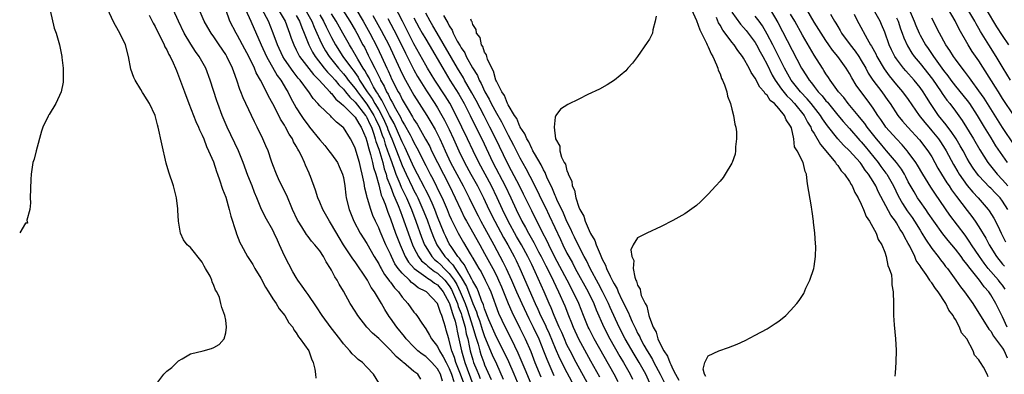
# Model space of a CAD drawing. Units: inches. Extents: x 2613000 to 2616000, y 1503000 to 1506000.
# Drawn here: x 2613000 to 2613167, y 1503541 to 1503601 of the extents above; entities that cross this region are included whole.
import ezdxf

# ---------------------------------------------------------------- set-up
doc = ezdxf.new("R2010")
doc.units = ezdxf.units.IN
doc.header["$MEASUREMENT"] = 0
doc.layers.add('LD26131503_2ft', color=205, linetype='Continuous')

msp = doc.modelspace()

# ---------------------------------------------------------------- linework, layer by layer
at = {"layer": 'LD26131503_2ft'}
for points, elevation in [([(2613096.79, 1503539), (2613094.56, 1503543), (2613093.51, 1503545), (2613093, 1503546.02), (2613092.56, 1503547), (2613092.1, 1503548.1), (2613091.68, 1503549), (2613090.82, 1503551), (2613090.31, 1503552.31), (2613089.99, 1503553), (2613089.13, 1503555), (2613087.61, 1503558.39), (2613087, 1503559.67), (2613086.36, 1503561), (2613085.27, 1503563), (2613084.43, 1503564.43), (2613082.99, 1503567), (2613082.02, 1503569), (2613081.14, 1503571), (2613080.18, 1503573), (2613078.02, 1503577), (2613077.04, 1503579), (2613076.1, 1503581), (2613074.17, 1503585), (2613073.07, 1503587.07), (2613072.3, 1503588.3), (2613070.54, 1503591), (2613069.32, 1503593), (2613069, 1503593.56), (2613067, 1503597.18), (2613065.02, 1503601), (2613062.99, 1503604.99)], 8014), ([(2613054.11, 1503604.11), (2613056.11, 1503601), (2613057, 1503599.47), (2613057.26, 1503599), (2613058.32, 1503597), (2613058.57, 1503596.57), (2613059.24, 1503595.24), (2613059.68, 1503594.32), (2613060.36, 1503593), (2613060.6, 1503592.6), (2613061, 1503591.67), (2613061.23, 1503591.23), (2613061.32, 1503591), (2613061.94, 1503589.94), (2613062.33, 1503589), (2613062.6, 1503588.6), (2613063, 1503587.7), (2613063.27, 1503587.27), (2613063.84, 1503586.16), (2613064.7, 1503584.7), (2613065, 1503584.03), (2613065.41, 1503583.41), (2613066.33, 1503581.67), (2613066.7, 1503581), (2613067, 1503580.39), (2613067.51, 1503579.51), (2613069, 1503576.5), (2613069.77, 1503575), (2613070.2, 1503574.2), (2613071.52, 1503571.52), (2613071.77, 1503571), (2613072.64, 1503569), (2613073, 1503568.12), (2613073.34, 1503567.34), (2613074.48, 1503565), (2613075.39, 1503563.39), (2613076.56, 1503561.44), (2613076.84, 1503561), (2613076.91, 1503560.91), (2613077, 1503560.73), (2613077.65, 1503559.65), (2613078.01, 1503559), (2613078.39, 1503558.39), (2613079.12, 1503557), (2613079.72, 1503555.72), (2613080.04, 1503555), (2613081.38, 1503551.38), (2613082.5, 1503549), (2613083.52, 1503547), (2613084.66, 1503544.66), (2613085.85, 1503541.85), (2613087.86, 1503537)], 8022), ([(2613057.11, 1503603.11), (2613058.37, 1503601), (2613059.49, 1503599), (2613060.7, 1503596.7), (2613061.5, 1503595), (2613062.4, 1503593), (2613062.6, 1503592.6), (2613063, 1503591.64), (2613063.2, 1503591.2), (2613064.32, 1503589), (2613064.58, 1503588.58), (2613065, 1503587.69), (2613066, 1503586), (2613066.77, 1503584.77), (2613067, 1503584.32), (2613067.53, 1503583.53), (2613068.98, 1503580.98), (2613069.69, 1503579.69), (2613070, 1503579), (2613070.97, 1503577), (2613073.01, 1503573), (2613074.01, 1503571), (2613074.95, 1503568.95), (2613075.6, 1503567.6), (2613075.92, 1503567), (2613078.18, 1503563), (2613079, 1503561.53), (2613080.37, 1503559), (2613081, 1503557.78), (2613081.38, 1503557), (2613081.86, 1503555.86), (2613083, 1503553.05), (2613083.62, 1503551.62), (2613085, 1503548.86), (2613085.91, 1503547), (2613086.85, 1503544.85), (2613087.56, 1503543), (2613088.57, 1503540.57)], 8020), ([(2613005.16, 1503602.84), (2613005.84, 1503599.84), (2613006.21, 1503599), (2613006.78, 1503597), (2613007.18, 1503595), (2613007.18, 1503594.82), (2613007.41, 1503593), (2613007.41, 1503591.41), (2613007.37, 1503590.63), (2613007.03, 1503589), (2613006.12, 1503587), (2613005, 1503585.17), (2613004.93, 1503585.07), (2613004.85, 1503584.85), (2613003.95, 1503583), (2613003.7, 1503582.3), (2613002.78, 1503579), (2613002.44, 1503577.56), (2613002.26, 1503577), (2613001.97, 1503575), (2613001.9, 1503574.1), (2613001.8, 1503571), (2613001.85, 1503570.15), (2613001.7, 1503569), (2613001.2, 1503567.2), (2613001.31, 1503566.69), (2613001, 1503566.67), (2613000, 1503565.04)], 8048), ([(2613022.98, 1503539), (2613024.49, 1503541), (2613025, 1503541.51), (2613025.83, 1503542.17), (2613027, 1503543.28), (2613027.63, 1503543.63), (2613029, 1503544.49), (2613031.17, 1503545), (2613032.61, 1503545.39), (2613033, 1503545.54), (2613033.92, 1503546.08), (2613034.77, 1503547), (2613035, 1503548.03), (2613035.14, 1503549), (2613035, 1503550.22), (2613034.86, 1503551), (2613034.32, 1503552.33), (2613034.2, 1503553), (2613033.96, 1503554.04), (2613033.51, 1503555), (2613033.27, 1503555.27), (2613033, 1503556.06), (2613032.7, 1503556.7), (2613032.66, 1503557), (2613032.35, 1503557.65), (2613031.6, 1503559), (2613031.37, 1503559.37), (2613031, 1503560.03), (2613029, 1503562.54), (2613028.46, 1503563), (2613027.82, 1503563.82), (2613027.31, 1503565), (2613027.01, 1503567.01), (2613026.87, 1503568.87), (2613026.87, 1503569.13), (2613026.66, 1503571), (2613026.16, 1503573), (2613025.34, 1503575.34), (2613024.88, 1503576.88), (2613024.15, 1503580.15), (2613023.55, 1503583), (2613023.42, 1503583.42), (2613023.02, 1503585), (2613022.08, 1503587), (2613021.64, 1503587.64), (2613021, 1503588.73), (2613020.89, 1503588.89), (2613020.61, 1503589.39), (2613019.61, 1503591), (2613019.42, 1503591.42), (2613018.88, 1503592.88), (2613018.47, 1503595), (2613017.96, 1503597), (2613017.01, 1503599), (2613016.27, 1503600.27), (2613015.89, 1503601), (2613014.98, 1503603)], 8046), ([(2613021.98, 1503602.02), (2613022.66, 1503600.66), (2613023, 1503600.1), (2613023.36, 1503599.36), (2613024.17, 1503597.83), (2613024.57, 1503597), (2613024.68, 1503596.68), (2613025, 1503596.12), (2613025.34, 1503595.34), (2613025.55, 1503595), (2613026.08, 1503593.92), (2613026.48, 1503593), (2613026.62, 1503592.62), (2613027, 1503591.73), (2613027.98, 1503589), (2613028.76, 1503587), (2613029.56, 1503585), (2613029.95, 1503583.95), (2613030.38, 1503583), (2613030.54, 1503582.54), (2613031, 1503581.62), (2613031.27, 1503581), (2613031.74, 1503579.74), (2613032.11, 1503579), (2613032.91, 1503577.09), (2613033.44, 1503575.44), (2613033.62, 1503575), (2613033.98, 1503574.02), (2613034.47, 1503572.47), (2613035, 1503571.09), (2613035.61, 1503569), (2613035.87, 1503567.87), (2613036.73, 1503565.28), (2613036.85, 1503564.85), (2613037.41, 1503563.41), (2613037.62, 1503563), (2613038.7, 1503561), (2613039.63, 1503559.63), (2613039.97, 1503559), (2613041, 1503557.31), (2613041.79, 1503555.79), (2613042.26, 1503555), (2613043, 1503553.81), (2613043.56, 1503553), (2613044.11, 1503552.11), (2613045.08, 1503551), (2613045.76, 1503549.76), (2613046.4, 1503549), (2613046.56, 1503548.56), (2613047, 1503548.03), (2613047.35, 1503547.35), (2613047.68, 1503547), (2613049.12, 1503545), (2613049.61, 1503543.61), (2613049.88, 1503543), (2613050.13, 1503541.87), (2613050.25, 1503541), (2613050.31, 1503540.31)], 8044), ([(2613061, 1503539.56), (2613060.14, 1503541), (2613059, 1503542.23), (2613058.25, 1503543), (2613057.52, 1503543.52), (2613057, 1503544.02), (2613056.48, 1503544.48), (2613056.11, 1503545), (2613055, 1503546.15), (2613054.38, 1503547), (2613052.9, 1503548.9), (2613051.4, 1503551), (2613050.46, 1503552.46), (2613049, 1503554.55), (2613048.66, 1503555), (2613047.99, 1503555.99), (2613047.27, 1503557), (2613047, 1503557.43), (2613046.42, 1503558.42), (2613045.71, 1503559.71), (2613045, 1503561.13), (2613044.16, 1503563), (2613043.79, 1503563.79), (2613043.25, 1503565), (2613043, 1503565.49), (2613041.73, 1503567.73), (2613041, 1503569.3), (2613040.29, 1503571), (2613039.9, 1503571.9), (2613039.49, 1503573), (2613038.78, 1503574.78), (2613037.97, 1503577), (2613037.16, 1503579), (2613035.27, 1503583), (2613034.42, 1503585), (2613033.67, 1503587), (2613033.5, 1503587.5), (2613032.38, 1503591), (2613031.62, 1503593), (2613030.52, 1503595), (2613029.88, 1503595.88), (2613029.08, 1503597.08), (2613027.97, 1503599), (2613026.99, 1503601), (2613026.07, 1503603)], 8042), ([(2613068.19, 1503540.19), (2613067.66, 1503541), (2613067, 1503541.47), (2613065.2, 1503543), (2613065.08, 1503543.08), (2613065, 1503543.16), (2613063.99, 1503543.99), (2613063, 1503545.12), (2613061, 1503547.05), (2613059.96, 1503547.96), (2613059.01, 1503549), (2613057.44, 1503551), (2613057.26, 1503551.26), (2613057, 1503551.71), (2613056.17, 1503553), (2613055, 1503555.11), (2613054.31, 1503556.31), (2613053.95, 1503557), (2613053.55, 1503557.55), (2613053, 1503558.67), (2613052.81, 1503559), (2613052.08, 1503560.08), (2613051.62, 1503561), (2613051, 1503561.96), (2613050.17, 1503563), (2613049.61, 1503563.61), (2613049, 1503564.42), (2613048.74, 1503564.74), (2613047.92, 1503566.08), (2613047.33, 1503567), (2613047.21, 1503567.21), (2613046.37, 1503569), (2613045.37, 1503571.37), (2613044.17, 1503573.83), (2613043.62, 1503575), (2613043, 1503576.61), (2613042.78, 1503577.22), (2613042.21, 1503579), (2613041.85, 1503579.85), (2613041.34, 1503581), (2613040.35, 1503583), (2613039.89, 1503583.89), (2613038.44, 1503587), (2613037.97, 1503587.97), (2613037.57, 1503589), (2613037.4, 1503589.4), (2613036.9, 1503591), (2613036.38, 1503592.38), (2613036.18, 1503593), (2613035.21, 1503595), (2613035, 1503595.35), (2613033.92, 1503597), (2613033, 1503598.36), (2613032.54, 1503599), (2613031.95, 1503599.95), (2613031.37, 1503601), (2613030.49, 1503603)], 8040), ([(2613071.84, 1503539.84), (2613071.48, 1503541), (2613071, 1503541.9), (2613070.46, 1503542.46), (2613070.01, 1503543), (2613069.51, 1503543.51), (2613069, 1503543.99), (2613068.39, 1503544.39), (2613067.65, 1503545), (2613067, 1503545.64), (2613065.69, 1503547), (2613065.4, 1503547.4), (2613064.09, 1503549), (2613063, 1503550.56), (2613062.81, 1503550.81), (2613062.02, 1503552.02), (2613061.47, 1503553), (2613060.28, 1503555), (2613059.74, 1503555.74), (2613059.1, 1503557), (2613059, 1503557.16), (2613057, 1503560.11), (2613056.61, 1503560.61), (2613055.05, 1503563), (2613054.26, 1503564.26), (2613053, 1503566.45), (2613052.64, 1503567), (2613051.53, 1503569), (2613051, 1503570.25), (2613050.66, 1503571), (2613050.28, 1503572.28), (2613049.4, 1503574.6), (2613049.26, 1503575), (2613049.17, 1503575.17), (2613048.54, 1503576.54), (2613048.38, 1503577), (2613047.88, 1503578.12), (2613047.43, 1503579), (2613047.26, 1503579.26), (2613047, 1503579.75), (2613046.53, 1503580.53), (2613046.34, 1503581), (2613045.79, 1503581.79), (2613045.18, 1503583), (2613045, 1503583.32), (2613044.33, 1503584.33), (2613044.02, 1503585), (2613043.01, 1503586.99), (2613042.26, 1503588.26), (2613041.91, 1503589), (2613040.9, 1503591), (2613040.21, 1503592.21), (2613039.92, 1503593), (2613038.96, 1503595), (2613038.25, 1503596.25), (2613037, 1503598.6), (2613036.76, 1503599), (2613035.7, 1503601), (2613035, 1503603)], 8038), ([(2613038.37, 1503603), (2613039.27, 1503601), (2613041.01, 1503597), (2613041.95, 1503595), (2613043.77, 1503591.77), (2613044.35, 1503591), (2613045.32, 1503589.32), (2613045.54, 1503589), (2613046.03, 1503588.03), (2613047, 1503586.26), (2613047.81, 1503585), (2613048.29, 1503584.29), (2613049, 1503583.31), (2613049.27, 1503583), (2613051, 1503580.86), (2613051.86, 1503579.86), (2613052.55, 1503579), (2613053, 1503578.41), (2613053.98, 1503577), (2613054.31, 1503576.31), (2613054.88, 1503575), (2613055, 1503574.45), (2613055.23, 1503573), (2613055.42, 1503571.42), (2613055.49, 1503571), (2613055.96, 1503569), (2613056.78, 1503567), (2613057.87, 1503565), (2613059, 1503563.2), (2613060.26, 1503561), (2613061, 1503559.77), (2613061.25, 1503559.25), (2613061.41, 1503559), (2613061.97, 1503557.97), (2613062.74, 1503557), (2613062.84, 1503556.84), (2613063, 1503556.64), (2613063.67, 1503555.67), (2613064.35, 1503555), (2613065, 1503554.08), (2613065.95, 1503553), (2613067, 1503551.55), (2613067.26, 1503551.26), (2613067.46, 1503551), (2613068.33, 1503549.67), (2613069, 1503548.72), (2613069.66, 1503547.66), (2613069.97, 1503547), (2613071, 1503545.69), (2613071.32, 1503545), (2613071.98, 1503543.98), (2613072.45, 1503543), (2613073, 1503541.98), (2613073.39, 1503541), (2613073.77, 1503539.77)], 8036), ([(2613075.46, 1503539.46), (2613074.92, 1503541), (2613074.13, 1503543), (2613073.86, 1503543.86), (2613073.42, 1503545), (2613073, 1503546.74), (2613072.9, 1503547), (2613072.48, 1503548.48), (2613072.33, 1503549), (2613072.08, 1503549.92), (2613071.71, 1503551), (2613071.48, 1503551.48), (2613071.02, 1503553), (2613071, 1503553.05), (2613069.1, 1503555), (2613069, 1503555.07), (2613067.71, 1503555.71), (2613067, 1503556.3), (2613066.59, 1503556.59), (2613066.23, 1503557), (2613065, 1503558.16), (2613064.31, 1503559), (2613063.76, 1503559.76), (2613063.17, 1503561), (2613063, 1503561.4), (2613062.24, 1503563), (2613061.25, 1503565.25), (2613061, 1503565.88), (2613060.44, 1503567), (2613059.99, 1503567.99), (2613059.64, 1503569), (2613059.11, 1503570.89), (2613059.05, 1503571.05), (2613059, 1503571.32), (2613058.65, 1503572.65), (2613058.54, 1503573.46), (2613058.21, 1503575), (2613057.95, 1503575.95), (2613057.72, 1503577), (2613057, 1503579.43), (2613056.49, 1503580.49), (2613056.22, 1503581), (2613055, 1503582.92), (2613054.93, 1503583), (2613053.83, 1503583.83), (2613053, 1503584.72), (2613052.85, 1503584.85), (2613051, 1503586.63), (2613050.68, 1503587), (2613049.87, 1503587.86), (2613049.13, 1503589), (2613049.07, 1503589.07), (2613047.66, 1503591), (2613047.34, 1503591.34), (2613047, 1503591.79), (2613046.45, 1503592.45), (2613045, 1503594.54), (2613044.71, 1503595), (2613043.78, 1503597), (2613043.08, 1503599), (2613042.28, 1503601), (2613041.19, 1503603)], 8034), ([(2613043.9, 1503603), (2613045.1, 1503601), (2613045.6, 1503599.6), (2613045.87, 1503599), (2613046.14, 1503598.14), (2613046.56, 1503597), (2613047, 1503596.13), (2613047.35, 1503595.35), (2613047.56, 1503595), (2613049.93, 1503591.93), (2613050.91, 1503591), (2613052.72, 1503589), (2613052.83, 1503588.83), (2613053, 1503588.7), (2613053.73, 1503587.73), (2613054.64, 1503587), (2613055, 1503586.67), (2613056.73, 1503585), (2613056.85, 1503584.85), (2613057, 1503584.71), (2613057.6, 1503583.6), (2613058.03, 1503583), (2613058.8, 1503581.2), (2613059, 1503580.64), (2613059.3, 1503579.3), (2613059.62, 1503578.38), (2613059.97, 1503577), (2613060.13, 1503576.13), (2613060.49, 1503575), (2613061, 1503573.17), (2613061.45, 1503571.45), (2613061.65, 1503571), (2613062.09, 1503569.91), (2613062.54, 1503568.54), (2613063, 1503567.43), (2613063.87, 1503565), (2613064.63, 1503563), (2613065.52, 1503561), (2613066.07, 1503560.07), (2613067.04, 1503559), (2613069, 1503557.55), (2613069.31, 1503557.31), (2613069.87, 1503557), (2613070.49, 1503556.49), (2613071, 1503556.18), (2613071.95, 1503555), (2613073, 1503553.11), (2613073.04, 1503553), (2613073.47, 1503551.47), (2613073.66, 1503551), (2613073.97, 1503550.03), (2613074.21, 1503549), (2613074.33, 1503548.33), (2613074.64, 1503547), (2613075.06, 1503545), (2613075.64, 1503543), (2613077, 1503539.3)], 8032), ([(2613047, 1503601.97), (2613047.53, 1503601), (2613047.92, 1503599.92), (2613048.35, 1503599), (2613049.15, 1503597), (2613049.74, 1503595.74), (2613050.2, 1503595), (2613051.76, 1503593), (2613052.32, 1503592.32), (2613053, 1503591.66), (2613053.59, 1503591), (2613054.22, 1503590.22), (2613055, 1503589.47), (2613055.39, 1503589), (2613056.08, 1503588.08), (2613057, 1503587.26), (2613058.77, 1503585), (2613058.85, 1503584.85), (2613059, 1503584.64), (2613059.51, 1503583.51), (2613059.76, 1503583), (2613060.18, 1503581.82), (2613060.43, 1503581), (2613060.54, 1503580.54), (2613061, 1503579.26), (2613061.69, 1503577), (2613061.94, 1503575.94), (2613062.27, 1503575), (2613062.4, 1503574.4), (2613063, 1503572.89), (2613063.51, 1503571.51), (2613063.76, 1503571), (2613064.31, 1503569.69), (2613064.68, 1503568.68), (2613065, 1503567.85), (2613066.27, 1503564.27), (2613066.75, 1503563), (2613067, 1503562.49), (2613067.78, 1503561), (2613068.3, 1503560.3), (2613069, 1503559.71), (2613069.35, 1503559.35), (2613070.47, 1503558.47), (2613071, 1503558.17), (2613072.22, 1503557), (2613073, 1503556.03), (2613073.39, 1503555.39), (2613073.56, 1503555), (2613074.37, 1503553), (2613074.51, 1503552.51), (2613075, 1503551.3), (2613075.15, 1503550.85), (2613075.68, 1503549), (2613075.89, 1503547.89), (2613076.13, 1503547), (2613076.45, 1503545.55), (2613076.55, 1503545), (2613077, 1503543.44), (2613077.14, 1503543), (2613077.69, 1503541.69), (2613077.94, 1503541), (2613078.25, 1503540.25)], 8030), ([(2613048.51, 1503603), (2613049.62, 1503601), (2613050.01, 1503600.01), (2613050.5, 1503599), (2613051, 1503597.85), (2613051.4, 1503597), (2613051.97, 1503595.97), (2613052.57, 1503595), (2613054.15, 1503593), (2613055, 1503592.06), (2613055.48, 1503591.48), (2613055.84, 1503591), (2613057, 1503589.58), (2613057.4, 1503589), (2613058.08, 1503588.08), (2613059, 1503586.92), (2613060.18, 1503585), (2613060.44, 1503584.44), (2613061.14, 1503583), (2613061.61, 1503581.61), (2613061.85, 1503581), (2613062.11, 1503580.11), (2613062.52, 1503579), (2613063, 1503577.61), (2613063.23, 1503577), (2613063.67, 1503575.67), (2613063.93, 1503575), (2613064.59, 1503573.41), (2613064.81, 1503572.81), (2613065.7, 1503571), (2613066.56, 1503569), (2613067.33, 1503567), (2613068.29, 1503564.29), (2613068.81, 1503563), (2613069, 1503562.66), (2613070.03, 1503561), (2613070.5, 1503560.5), (2613071, 1503560.12), (2613071.58, 1503559.58), (2613072.11, 1503559), (2613073, 1503558.14), (2613073.83, 1503557), (2613074.27, 1503556.27), (2613074.86, 1503555), (2613075.69, 1503553), (2613076.04, 1503552.04), (2613076.38, 1503551), (2613077.01, 1503549), (2613077.45, 1503547.45), (2613077.88, 1503546.12), (2613078.17, 1503545), (2613078.37, 1503544.37), (2613078.85, 1503543), (2613079, 1503542.61), (2613080.11, 1503540.11)], 8028), ([(2613051, 1503602.07), (2613051.63, 1503601), (2613052.07, 1503600.07), (2613053, 1503598.22), (2613053.66, 1503597), (2613054.91, 1503595), (2613056.37, 1503593), (2613056.66, 1503592.66), (2613057.49, 1503591.49), (2613057.76, 1503591), (2613059.07, 1503589), (2613059.88, 1503587.88), (2613060.35, 1503587), (2613061, 1503585.92), (2613061.52, 1503585), (2613062, 1503584), (2613062.44, 1503583), (2613062.58, 1503582.58), (2613063, 1503581.51), (2613063.23, 1503581), (2613064.05, 1503579), (2613065, 1503576.47), (2613065.65, 1503575), (2613066.74, 1503572.74), (2613067, 1503572.23), (2613067.43, 1503571.43), (2613067.64, 1503571), (2613068.52, 1503569), (2613069.22, 1503567.22), (2613069.75, 1503565.75), (2613070.31, 1503564.31), (2613070.88, 1503563), (2613072.25, 1503561), (2613072.64, 1503560.64), (2613073, 1503560.24), (2613073.62, 1503559.62), (2613073.99, 1503559), (2613075, 1503557.47), (2613075.92, 1503555.92), (2613077, 1503553.02), (2613077.62, 1503551.62), (2613077.79, 1503551), (2613078.12, 1503550.12), (2613078.49, 1503549), (2613078.6, 1503548.6), (2613079, 1503547.42), (2613080.31, 1503544.31), (2613081, 1503542.75), (2613082.17, 1503540.17)], 8026), ([(2613084.87, 1503539), (2613084.02, 1503541), (2613083.1, 1503543.1), (2613082.19, 1503545), (2613081, 1503547.32), (2613079.73, 1503550.27), (2613079, 1503552.12), (2613078.8, 1503552.8), (2613078.49, 1503553.51), (2613077.96, 1503555), (2613077.68, 1503555.68), (2613077, 1503556.84), (2613076.96, 1503556.96), (2613076.82, 1503557.18), (2613075.85, 1503559), (2613075.57, 1503559.57), (2613075, 1503560.28), (2613074.74, 1503560.74), (2613074.47, 1503561), (2613073.3, 1503562.7), (2613073, 1503563.19), (2613072.4, 1503564.4), (2613072.13, 1503565), (2613071, 1503567.76), (2613070.53, 1503569), (2613070.08, 1503570.08), (2613069.45, 1503571.45), (2613069, 1503572.3), (2613068.77, 1503572.77), (2613067.6, 1503575), (2613067, 1503576.2), (2613065.75, 1503579), (2613065.51, 1503579.51), (2613065, 1503580.49), (2613064.79, 1503581), (2613063.61, 1503583.61), (2613063, 1503584.68), (2613062.86, 1503585), (2613062.66, 1503585.34), (2613061.81, 1503587), (2613061.56, 1503587.56), (2613061, 1503588.39), (2613060.79, 1503588.79), (2613060.63, 1503589), (2613060.12, 1503589.88), (2613059.53, 1503591), (2613059.37, 1503591.37), (2613059, 1503591.99), (2613058.65, 1503592.65), (2613058.39, 1503593), (2613057.45, 1503594.55), (2613056.4, 1503596.4), (2613056.02, 1503597), (2613054.92, 1503599), (2613053.8, 1503601), (2613053, 1503602.25)], 8024), ([(2613060.02, 1503601.98), (2613061.44, 1503599.44), (2613062.71, 1503597), (2613063.64, 1503595), (2613065, 1503592.05), (2613065.54, 1503591), (2613067, 1503588.43), (2613069.17, 1503585), (2613069.86, 1503583.86), (2613070.59, 1503582.59), (2613071.38, 1503581), (2613071.9, 1503579.9), (2613072.3, 1503579), (2613073.23, 1503577), (2613074.28, 1503575), (2613075.36, 1503573), (2613075.92, 1503571.92), (2613076.39, 1503571), (2613077.34, 1503569), (2613077.9, 1503567.9), (2613078.37, 1503567), (2613079, 1503565.9), (2613080.58, 1503563), (2613082.12, 1503560.12), (2613082.66, 1503559), (2613083.58, 1503557), (2613084.42, 1503555), (2613085.3, 1503553), (2613086.49, 1503550.49), (2613087.26, 1503549), (2613088.19, 1503547), (2613089, 1503545), (2613089.55, 1503543.55), (2613090.79, 1503540.79)], 8018), ([(2613062.53, 1503601.47), (2613063.56, 1503599.56), (2613064.85, 1503597), (2613065.56, 1503595.56), (2613067, 1503592.72), (2613067.62, 1503591.62), (2613067.98, 1503591), (2613069.15, 1503589.15), (2613070.56, 1503587), (2613071, 1503586.3), (2613071.75, 1503585), (2613072.19, 1503584.19), (2613073, 1503582.58), (2613073.74, 1503581), (2613074.64, 1503579), (2613075.6, 1503577), (2613076.68, 1503575), (2613077.8, 1503573), (2613078.8, 1503571), (2613079.72, 1503569), (2613080.72, 1503567), (2613082.23, 1503564.23), (2613082.93, 1503563), (2613084.02, 1503561), (2613084.35, 1503560.35), (2613084.99, 1503559), (2613087.61, 1503553), (2613088.06, 1503552.06), (2613088.52, 1503551), (2613089.33, 1503549.33), (2613089.47, 1503549), (2613089.95, 1503547.95), (2613091, 1503545.44), (2613091.74, 1503543.74), (2613093, 1503541.27), (2613094.23, 1503539)], 8016), ([(2613067, 1503601.59), (2613067.9, 1503599.9), (2613068.41, 1503599), (2613069, 1503597.95), (2613069.56, 1503597), (2613071.88, 1503593), (2613073.1, 1503591), (2613074.61, 1503588.61), (2613075.52, 1503587), (2613076.53, 1503585), (2613078, 1503582), (2613078.52, 1503581), (2613080.42, 1503577), (2613082.51, 1503573), (2613083.46, 1503571), (2613084.37, 1503569), (2613085.34, 1503567), (2613085.96, 1503565.96), (2613086.45, 1503565), (2613087.39, 1503563.39), (2613088.18, 1503561.82), (2613088.62, 1503561), (2613089.4, 1503559.4), (2613090.23, 1503557.77), (2613091.58, 1503555), (2613092.61, 1503552.61), (2613093.23, 1503551), (2613093.76, 1503549.76), (2613094.06, 1503549), (2613094.98, 1503547), (2613097, 1503543.3), (2613098.55, 1503540.55)], 8012), ([(2613101.69, 1503539.69), (2613100.99, 1503540.99), (2613097.63, 1503547), (2613096.74, 1503548.74), (2613096.62, 1503549), (2613095.79, 1503551), (2613094.99, 1503553), (2613094.07, 1503555), (2613093.02, 1503557), (2613090.92, 1503560.92), (2613089.9, 1503563), (2613089.62, 1503563.62), (2613088.79, 1503565.21), (2613087, 1503568.75), (2613085.62, 1503571.62), (2613084.94, 1503573), (2613083.59, 1503575.59), (2613082.84, 1503577), (2613080.92, 1503581), (2613079.89, 1503583), (2613078.9, 1503584.9), (2613077.54, 1503587.54), (2613076.85, 1503588.85), (2613075.6, 1503591), (2613075.39, 1503591.39), (2613074.41, 1503593), (2613070.93, 1503599), (2613070.23, 1503600.23), (2613069.76, 1503601), (2613069, 1503602.36)], 8010), ([(2613072.02, 1503601.98), (2613072.57, 1503601), (2613072.74, 1503600.74), (2613073, 1503600.21), (2613073.49, 1503599.49), (2613073.67, 1503599), (2613074.36, 1503597.64), (2613074.83, 1503596.83), (2613075, 1503596.5), (2613075.62, 1503595.62), (2613075.88, 1503595), (2613076.94, 1503593.06), (2613077.77, 1503591.77), (2613078.08, 1503591), (2613078.42, 1503590.42), (2613079.06, 1503589), (2613079.77, 1503587.77), (2613080.13, 1503587), (2613081, 1503585.35), (2613081.88, 1503583.88), (2613083, 1503581.65), (2613083.92, 1503579.92), (2613085, 1503577.76), (2613086, 1503576), (2613086.69, 1503574.69), (2613088.02, 1503572.02), (2613088.49, 1503571), (2613089.33, 1503569.33), (2613089.99, 1503567.99), (2613091.9, 1503563.9), (2613092.31, 1503563), (2613093, 1503561.59), (2613093.3, 1503561), (2613093.92, 1503559.92), (2613094.39, 1503559), (2613096.6, 1503555), (2613097.56, 1503553), (2613097.96, 1503551.96), (2613099.24, 1503549), (2613100.27, 1503547), (2613101.99, 1503543.99), (2613102.62, 1503543), (2613103.72, 1503541), (2613104.14, 1503540.14)], 8008), ([(2613108.16, 1503601.84), (2613107.99, 1503601), (2613107.57, 1503599.57), (2613107.51, 1503599), (2613107.37, 1503598.63), (2613107, 1503597.98), (2613106.62, 1503597.38), (2613105, 1503595.03), (2613104.11, 1503593.89), (2613103.36, 1503593), (2613103, 1503592.6), (2613101.07, 1503591), (2613099.8, 1503590.2), (2613098.52, 1503589.48), (2613096.53, 1503588.53), (2613095, 1503587.78), (2613093.16, 1503586.84), (2613091.92, 1503586.08), (2613091.09, 1503585), (2613091, 1503584.72), (2613090.82, 1503583), (2613091.06, 1503581), (2613091.79, 1503579.79), (2613091.8, 1503579), (2613092.08, 1503577.92), (2613092.54, 1503577), (2613092.72, 1503576.72), (2613093, 1503575.55), (2613093.2, 1503575.2), (2613093.21, 1503575), (2613093.81, 1503573.81), (2613093.89, 1503573), (2613094.27, 1503572.27), (2613094.48, 1503571), (2613095, 1503569.41), (2613095.16, 1503569), (2613095.85, 1503567.85), (2613096.09, 1503567), (2613096.95, 1503565.05), (2613097, 1503564.94), (2613097.74, 1503563.74), (2613097.97, 1503563), (2613098.62, 1503561.39), (2613098.87, 1503560.87), (2613099, 1503560.55), (2613099.56, 1503559.56), (2613099.74, 1503559), (2613100.32, 1503557.68), (2613100.79, 1503556.79), (2613101, 1503556.34), (2613101.52, 1503555.52), (2613101.71, 1503555), (2613102.33, 1503553.67), (2613102.68, 1503553), (2613103, 1503552.28), (2613103.46, 1503551.46), (2613103.62, 1503551), (2613104.08, 1503549.92), (2613104.51, 1503549), (2613104.68, 1503548.68), (2613105, 1503548), (2613105.35, 1503547.35), (2613105.49, 1503547), (2613106.08, 1503545.92), (2613106.6, 1503545), (2613107, 1503544.34), (2613107.53, 1503543.53), (2613107.78, 1503543), (2613108.83, 1503541), (2613109.54, 1503539.54)], 8004), ([(2613114.16, 1503603), (2613115, 1503601.12), (2613115.55, 1503599.55), (2613115.85, 1503599), (2613116.73, 1503597.27), (2613116.83, 1503597), (2613116.87, 1503596.87), (2613117, 1503596.65), (2613117.47, 1503595.47), (2613117.77, 1503595), (2613118.43, 1503593.57), (2613118.64, 1503593), (2613118.7, 1503592.7), (2613119, 1503592.07), (2613119.27, 1503591.27), (2613119.44, 1503591), (2613119.78, 1503590.22), (2613120.16, 1503589), (2613120.27, 1503588.27), (2613120.77, 1503587), (2613121, 1503586.05), (2613121.29, 1503585), (2613121.52, 1503583.52), (2613121.68, 1503583), (2613121.79, 1503582.21), (2613121.82, 1503581), (2613121.64, 1503579.64), (2613121.64, 1503579), (2613121.57, 1503578.43), (2613121.06, 1503577), (2613121, 1503576.86), (2613119.89, 1503575), (2613119.53, 1503574.47), (2613119, 1503573.82), (2613118.3, 1503573), (2613117, 1503571.62), (2613115.68, 1503570.32), (2613115, 1503569.71), (2613114.61, 1503569.39), (2613113, 1503568.25), (2613111, 1503567.12), (2613109, 1503566.12), (2613106.55, 1503565), (2613105, 1503564.16), (2613104.27, 1503563), (2613103.87, 1503562.13), (2613104.01, 1503561), (2613104.33, 1503560.33), (2613104.26, 1503559), (2613104.5, 1503557.5), (2613104.71, 1503557), (2613104.83, 1503556.83), (2613105, 1503556.14), (2613105.45, 1503555.45), (2613105.47, 1503555), (2613105.62, 1503554.38), (2613106.28, 1503553), (2613106.55, 1503552.55), (2613106.89, 1503551), (2613107, 1503550.67), (2613107.65, 1503549), (2613108.15, 1503548.15), (2613108.46, 1503547), (2613109, 1503545.84), (2613109.43, 1503545), (2613110.08, 1503544.08), (2613110.47, 1503543), (2613110.67, 1503542.67), (2613111, 1503541.87), (2613111.45, 1503541), (2613112.02, 1503540.02)], 8002), ([(2613116.59, 1503540.59), (2613116.35, 1503541), (2613116.11, 1503541.89), (2613116.4, 1503543), (2613117, 1503544.12), (2613118.78, 1503545), (2613120.45, 1503545.55), (2613121.89, 1503546.11), (2613123.25, 1503546.75), (2613125, 1503547.63), (2613127, 1503548.74), (2613128.39, 1503549.61), (2613129, 1503550.05), (2613130.16, 1503551), (2613131, 1503551.82), (2613132.05, 1503553), (2613132.47, 1503553.53), (2613133, 1503554.38), (2613133.25, 1503554.75), (2613133.61, 1503555.61), (2613134.28, 1503557), (2613134.93, 1503559), (2613135, 1503559.32), (2613135.24, 1503561), (2613135.29, 1503562.71), (2613135.23, 1503563.23), (2613135.11, 1503565), (2613134.87, 1503566.87), (2613134.86, 1503567), (2613134.64, 1503568.64), (2613134.61, 1503569), (2613134.54, 1503569.46), (2613134.07, 1503572.07), (2613133.94, 1503573), (2613133.8, 1503573.8), (2613133.69, 1503575), (2613133.46, 1503575.46), (2613133.11, 1503577), (2613132.1, 1503579), (2613131.67, 1503579.67), (2613131.52, 1503581), (2613131.13, 1503582.87), (2613131, 1503583.16), (2613130.24, 1503584.24), (2613129.97, 1503585), (2613129, 1503586.18), (2613128.24, 1503587), (2613127.55, 1503587.55), (2613127, 1503588.44), (2613126.68, 1503588.68), (2613126.51, 1503589), (2613125.77, 1503589.77), (2613125, 1503591.31), (2613124.28, 1503592.28), (2613123.93, 1503593), (2613123, 1503594.7), (2613122.82, 1503595), (2613122.02, 1503596.02), (2613121.39, 1503597), (2613121, 1503597.46), (2613119.86, 1503599), (2613119.48, 1503599.48), (2613119, 1503600.35), (2613118.75, 1503600.75), (2613118.38, 1503601.62)], 8000), ([(2613121, 1503602.52), (2613122.5, 1503600.5), (2613123, 1503599.96), (2613123.44, 1503599.44), (2613125, 1503597.37), (2613125.22, 1503597), (2613125.83, 1503595.83), (2613126.3, 1503595), (2613127, 1503593.65), (2613127.86, 1503591.86), (2613128.37, 1503591), (2613129.47, 1503589.47), (2613130.35, 1503588.35), (2613131, 1503587.73), (2613131.67, 1503587), (2613133.3, 1503585), (2613133.87, 1503583.87), (2613134.42, 1503583), (2613134.57, 1503582.57), (2613135, 1503581.9), (2613136.06, 1503580.06), (2613137.01, 1503579), (2613138.64, 1503577), (2613138.75, 1503576.75), (2613139, 1503576.46), (2613139.59, 1503575.59), (2613140.18, 1503575), (2613141, 1503573.75), (2613141.26, 1503573.26), (2613141.45, 1503573), (2613141.9, 1503571.9), (2613142.47, 1503571), (2613143, 1503569.93), (2613143.41, 1503569), (2613143.82, 1503567.82), (2613144.4, 1503567), (2613145.52, 1503565), (2613145.89, 1503563.89), (2613146.51, 1503563), (2613147, 1503561.75), (2613147.25, 1503561), (2613147.49, 1503559.49), (2613147.76, 1503559), (2613148.12, 1503557.88), (2613148.2, 1503557), (2613148.2, 1503556.2), (2613148.44, 1503555), (2613148.47, 1503553), (2613148.5, 1503552.5), (2613148.5, 1503551), (2613148.59, 1503549.41), (2613148.82, 1503547), (2613148.91, 1503545.09), (2613148.86, 1503543), (2613148.78, 1503541.22), (2613148.69, 1503540.69)], 7998), ([(2613164.54, 1503540.54), (2613164.42, 1503541), (2613163.79, 1503542.21), (2613163.29, 1503543), (2613163.14, 1503543.14), (2613163, 1503543.45), (2613162.24, 1503544.24), (2613162.02, 1503545), (2613160.92, 1503547), (2613160.04, 1503548.04), (2613159.72, 1503549), (2613159, 1503550.31), (2613158.71, 1503550.71), (2613158.62, 1503551), (2613157.91, 1503551.91), (2613157.39, 1503553), (2613156.06, 1503555), (2613155.6, 1503555.6), (2613155, 1503556.54), (2613154.79, 1503556.79), (2613154.68, 1503557), (2613154.03, 1503557.97), (2613153.17, 1503559.17), (2613153, 1503559.45), (2613152.36, 1503560.36), (2613152.09, 1503561), (2613151.24, 1503562.76), (2613151, 1503563.22), (2613150.34, 1503564.34), (2613150.05, 1503565), (2613149.63, 1503565.63), (2613149, 1503566.74), (2613148.83, 1503567), (2613148.02, 1503568.02), (2613145.93, 1503571.93), (2613145.45, 1503573), (2613145, 1503573.74), (2613144.21, 1503575), (2613143.68, 1503575.68), (2613143, 1503576.74), (2613142.8, 1503577), (2613141, 1503579), (2613139.96, 1503579.96), (2613139, 1503581.02), (2613137.24, 1503583.24), (2613136.42, 1503584.42), (2613136.08, 1503585), (2613134.49, 1503587), (2613133.81, 1503587.81), (2613132.68, 1503589), (2613131.1, 1503591), (2613129.95, 1503593), (2613128.34, 1503596.34), (2613128, 1503597), (2613127, 1503598.82), (2613126.21, 1503600.21), (2613125.66, 1503601), (2613125, 1503601.89)], 7996), ([(2613127.53, 1503603), (2613128.81, 1503600.81), (2613132.87, 1503593), (2613133.71, 1503591.71), (2613134.14, 1503591), (2613134.54, 1503590.54), (2613135, 1503589.9), (2613135.7, 1503589), (2613136.34, 1503588.34), (2613137, 1503587.48), (2613137.24, 1503587.24), (2613137.41, 1503587), (2613139, 1503585.05), (2613139.94, 1503583.94), (2613141, 1503582.77), (2613142.76, 1503580.76), (2613143, 1503580.52), (2613143.69, 1503579.69), (2613145.86, 1503577), (2613146.33, 1503576.33), (2613147.2, 1503575.2), (2613147.33, 1503575), (2613148.47, 1503573), (2613149.3, 1503571.3), (2613150.02, 1503570.02), (2613150.8, 1503568.8), (2613151.64, 1503567.64), (2613152.06, 1503567), (2613153, 1503565.49), (2613153.32, 1503565), (2613153.94, 1503563.94), (2613155, 1503562.37), (2613156.07, 1503561), (2613156.47, 1503560.47), (2613157, 1503559.81), (2613157.34, 1503559.34), (2613157.63, 1503559), (2613158.2, 1503558.2), (2613159.1, 1503557), (2613159.88, 1503555.88), (2613160.57, 1503555), (2613161.96, 1503553), (2613164.68, 1503548.68), (2613165, 1503548.3), (2613165.5, 1503547.5), (2613167, 1503545.46), (2613167.27, 1503545), (2613167.8, 1503543.8)], 7994), ([(2613167.81, 1503549), (2613167, 1503550.76), (2613166.24, 1503552.24), (2613165.88, 1503553), (2613165, 1503554.5), (2613164.66, 1503555), (2613163.87, 1503555.87), (2613163.07, 1503557), (2613161.26, 1503559.26), (2613161, 1503559.65), (2613160.39, 1503560.39), (2613159.97, 1503561), (2613159, 1503562.27), (2613157.76, 1503563.76), (2613156.88, 1503564.88), (2613155.36, 1503567), (2613154.39, 1503568.39), (2613153.95, 1503569), (2613153, 1503570.36), (2613152.58, 1503571), (2613151.98, 1503571.98), (2613151, 1503573.73), (2613150.57, 1503574.57), (2613150.33, 1503575), (2613149.84, 1503575.84), (2613149, 1503577), (2613147.31, 1503579), (2613147, 1503579.33), (2613146.25, 1503580.25), (2613145.6, 1503581), (2613144.01, 1503583), (2613143.61, 1503583.61), (2613142.72, 1503584.72), (2613142.46, 1503585), (2613140.8, 1503587), (2613140.03, 1503588.03), (2613139.15, 1503589), (2613137.72, 1503591), (2613137.44, 1503591.44), (2613137, 1503592.08), (2613136.65, 1503592.65), (2613136.41, 1503593), (2613135, 1503595.23), (2613133, 1503598.66), (2613131.72, 1503601), (2613131, 1503602.23)], 7992), ([(2613167.48, 1503555.48), (2613167, 1503556.12), (2613166.61, 1503556.61), (2613166.32, 1503557), (2613164.58, 1503559), (2613163.88, 1503559.88), (2613163.09, 1503561), (2613161.75, 1503563), (2613161.47, 1503563.47), (2613160.63, 1503564.63), (2613158.06, 1503568.06), (2613155.59, 1503571.59), (2613154.81, 1503572.81), (2613153.45, 1503575), (2613152.55, 1503576.55), (2613152.26, 1503577), (2613151, 1503578.77), (2613150.82, 1503579), (2613149.98, 1503579.98), (2613148.98, 1503581), (2613147.2, 1503583), (2613147, 1503583.27), (2613146.3, 1503584.3), (2613145.81, 1503585), (2613145, 1503586.23), (2613144.46, 1503587), (2613142.15, 1503590.15), (2613141.39, 1503591.39), (2613141, 1503592.11), (2613140.45, 1503593), (2613139.03, 1503595), (2613138.1, 1503596.1), (2613137.51, 1503597), (2613137, 1503597.75), (2613136.17, 1503599), (2613135, 1503600.86), (2613133.73, 1503603)], 7990), ([(2613137.8, 1503602.2), (2613138.46, 1503601), (2613138.68, 1503600.68), (2613139, 1503600.1), (2613139.43, 1503599.43), (2613139.65, 1503599), (2613141.09, 1503597), (2613141.94, 1503595.94), (2613142.57, 1503595), (2613143, 1503594.32), (2613143.76, 1503593), (2613144.2, 1503592.2), (2613144.99, 1503591), (2613146.47, 1503589), (2613147.53, 1503587.53), (2613147.9, 1503587), (2613149.24, 1503585), (2613150.02, 1503584.02), (2613150.9, 1503583), (2613152.87, 1503580.87), (2613154.34, 1503579), (2613155, 1503577.93), (2613156.03, 1503576.03), (2613156.63, 1503575), (2613157.55, 1503573.55), (2613157.93, 1503573), (2613158.35, 1503572.35), (2613159.19, 1503571.19), (2613161, 1503568.82), (2613161.8, 1503567.8), (2613162.37, 1503567), (2613163, 1503566.04), (2613164.15, 1503564.15), (2613164.71, 1503563), (2613165.97, 1503561), (2613167, 1503559.73), (2613167.36, 1503559.36)], 7988), ([(2613141.79, 1503602.21), (2613142.37, 1503601), (2613142.6, 1503600.6), (2613144, 1503598), (2613144.6, 1503597), (2613144.76, 1503596.76), (2613145.45, 1503595.45), (2613145.66, 1503595), (2613146.89, 1503592.89), (2613147.74, 1503591.74), (2613149, 1503590.21), (2613150.03, 1503589), (2613151, 1503587.68), (2613152.84, 1503585), (2613153.79, 1503583.79), (2613154.46, 1503583), (2613155, 1503582.38), (2613156.12, 1503581), (2613156.49, 1503580.49), (2613157.28, 1503579.28), (2613157.44, 1503579), (2613158.65, 1503576.65), (2613159.39, 1503575.39), (2613159.64, 1503575), (2613161, 1503573.11), (2613161.96, 1503571.96), (2613162.86, 1503571), (2613164.56, 1503569), (2613164.75, 1503568.75), (2613165.51, 1503567.51), (2613166.21, 1503566.21), (2613166.77, 1503565), (2613167, 1503564.55), (2613167.53, 1503563.53)], 7986), ([(2613167.9, 1503569), (2613167, 1503570.44), (2613166.58, 1503571), (2613165.79, 1503571.79), (2613165, 1503572.65), (2613164.82, 1503572.82), (2613163, 1503574.72), (2613162.77, 1503575), (2613162.02, 1503576.02), (2613161.39, 1503577), (2613161, 1503577.68), (2613160.29, 1503579), (2613159.82, 1503579.82), (2613159.12, 1503581), (2613158.28, 1503582.28), (2613157.72, 1503583), (2613157.42, 1503583.42), (2613156.15, 1503585), (2613154.77, 1503587), (2613154.08, 1503588.08), (2613153.54, 1503589), (2613153, 1503589.75), (2613151.98, 1503591), (2613150.57, 1503592.57), (2613150.2, 1503593), (2613149, 1503594.59), (2613148.73, 1503595), (2613148.14, 1503596.14), (2613147.74, 1503597), (2613147, 1503599.15), (2613146.46, 1503600.46), (2613146.21, 1503601), (2613145.07, 1503603)], 7984), ([(2613149, 1503601.59), (2613149.27, 1503601), (2613149.69, 1503599.69), (2613149.95, 1503599), (2613150.21, 1503598.21), (2613150.84, 1503596.84), (2613151.6, 1503595.6), (2613152.02, 1503595), (2613153, 1503593.81), (2613155.13, 1503591.13), (2613156.58, 1503589), (2613156.74, 1503588.74), (2613157.57, 1503587.57), (2613158.03, 1503587), (2613159, 1503585.72), (2613160.14, 1503584.14), (2613162.06, 1503581), (2613163.15, 1503579.15), (2613164.51, 1503577), (2613164.71, 1503576.71), (2613166.1, 1503575), (2613167, 1503574.07), (2613167.93, 1503573)], 7982), ([(2613151.12, 1503603), (2613152.02, 1503601), (2613152.29, 1503600.29), (2613152.82, 1503599), (2613153, 1503598.64), (2613153.92, 1503597), (2613154.36, 1503596.36), (2613155.27, 1503595), (2613157, 1503592.61), (2613157.71, 1503591.71), (2613158.21, 1503591), (2613159, 1503589.96), (2613161, 1503587.52), (2613161.39, 1503587), (2613162.7, 1503585), (2613163.87, 1503583), (2613165, 1503581.16), (2613165.84, 1503579.84), (2613167.77, 1503577)], 7980), ([(2613169, 1503579.99), (2613167, 1503582.93), (2613165, 1503586.12), (2613163.91, 1503587.91), (2613163, 1503589.2), (2613161.65, 1503591), (2613161.39, 1503591.39), (2613160.54, 1503592.54), (2613160.15, 1503593), (2613159, 1503594.53), (2613158.67, 1503595), (2613158.04, 1503596.04), (2613157.38, 1503597), (2613156.29, 1503599), (2613155, 1503601.55)], 7978), ([(2613169, 1503584.91), (2613167, 1503587.89), (2613166.3, 1503589), (2613165.81, 1503589.81), (2613163, 1503594.26), (2613161.87, 1503595.87), (2613161.14, 1503597), (2613159.64, 1503599.64), (2613158.95, 1503601.05), (2613157.83, 1503603)], 7976), ([(2613168.37, 1503591), (2613167.12, 1503593), (2613165.91, 1503595), (2613164.66, 1503597), (2613163.28, 1503599.28), (2613163, 1503599.79), (2613162.55, 1503600.55), (2613162.32, 1503601), (2613161.11, 1503603)], 7974), ([(2613168.06, 1503597), (2613167, 1503598.59), (2613166.05, 1503600.05), (2613164.26, 1503603)], 7972), ([(2613107.3, 1503539), (2613106.37, 1503541), (2613105.27, 1503543), (2613104.4, 1503544.4), (2613102.87, 1503547), (2613101.85, 1503549), (2613100.34, 1503552.34), (2613100.06, 1503553), (2613099.06, 1503555.06), (2613098.37, 1503556.37), (2613096.94, 1503559), (2613096.31, 1503560.31), (2613095.93, 1503561), (2613094.91, 1503563), (2613094.3, 1503564.3), (2613093.96, 1503565), (2613093.66, 1503565.66), (2613093, 1503566.99), (2613092.4, 1503568.4), (2613091.3, 1503570.7), (2613091.13, 1503571.13), (2613091, 1503571.39), (2613090.53, 1503572.53), (2613090.29, 1503573), (2613089.65, 1503574.35), (2613089.28, 1503575.28), (2613089, 1503575.72), (2613088.59, 1503576.59), (2613087.46, 1503578.54), (2613087.22, 1503579), (2613087.16, 1503579.16), (2613087, 1503579.39), (2613086.49, 1503580.49), (2613086.18, 1503581), (2613085.85, 1503581.84), (2613085.07, 1503583), (2613085.05, 1503583.05), (2613085, 1503583.12), (2613084.45, 1503584.45), (2613084.07, 1503585), (2613083, 1503586.82), (2613082.91, 1503587), (2613082.37, 1503588.37), (2613081.93, 1503589), (2613081, 1503590.82), (2613080.93, 1503591), (2613080.52, 1503592.52), (2613080.21, 1503593), (2613079.48, 1503594.53), (2613079.35, 1503595), (2613079.31, 1503595.31), (2613079, 1503595.77), (2613078.72, 1503596.72), (2613078.5, 1503597), (2613078.23, 1503598.23), (2613077.64, 1503599), (2613077.58, 1503599.58), (2613077, 1503600.43), (2613076.88, 1503600.88), (2613076.8, 1503601), (2613076.64, 1503601.36)], 8006)]:
    msp.add_lwpolyline(points, dxfattribs=dict(at, elevation=elevation))

doc.saveas('drawing.dxf')
